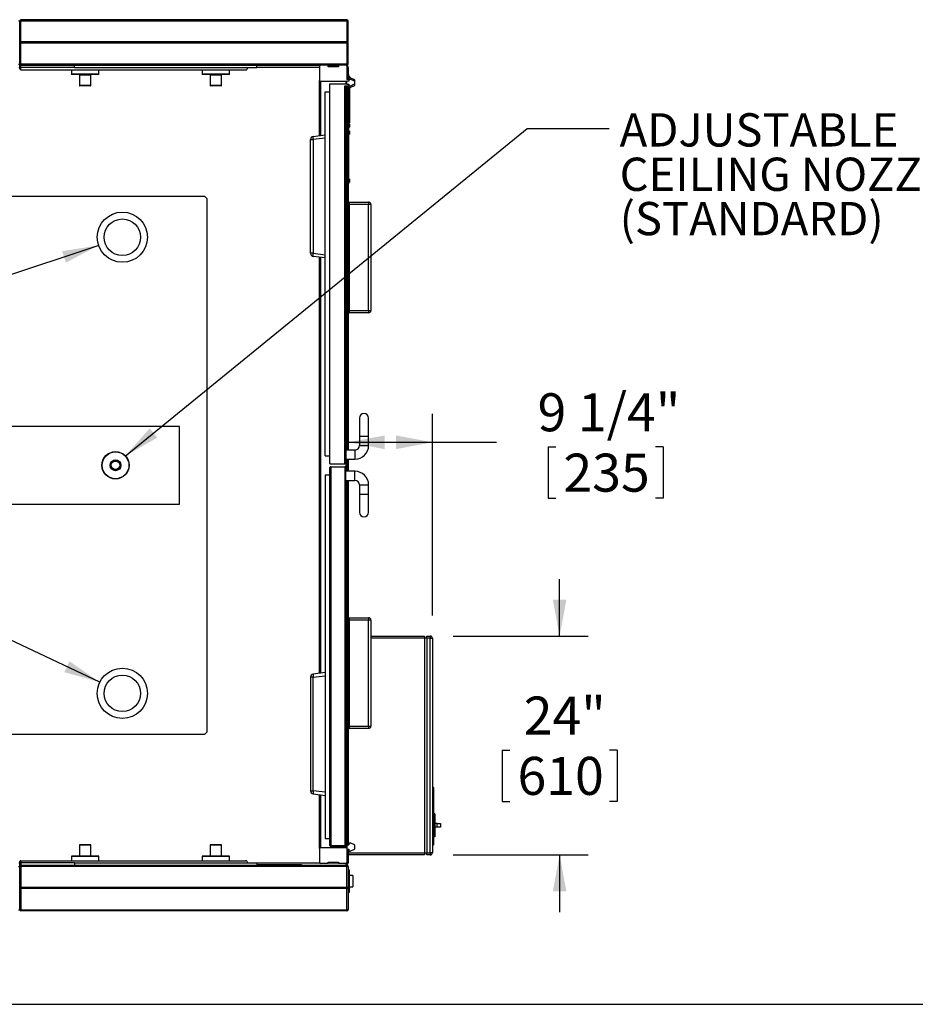
# Model space of a CAD drawing. Units: inches. Extents: x 0.3 to 10.6, y 0.4 to 8.2.
# Drawn here: x 2.3 to 4.2, y 0.4 to 2.5 of the extents above; entities that cross this region are included whole.
import ezdxf

# ---------------------------------------------------------------- set-up
doc = ezdxf.new("R2010")
doc.units = ezdxf.units.IN
doc.header["$MEASUREMENT"] = 0
for name, color, linetype in [('DIMENSION', 15, 'Continuous'), ('REF00BDR', 5, 'Continuous'), ('TEXT', 96, 'Continuous')]:
    doc.layers.add(name, color=color, linetype=linetype)
doc.styles.add('SLDTEXTSTYLE0', font='TXT', dxfattribs={"width": 0.75})
doc.styles.add('SLDTEXTSTYLE6', font='TXT', dxfattribs={"width": 0.7})
doc.dimstyles.new('SLDDIMSTYLE0', dxfattribs={"dimtxt": 0.083333, "dimasz": 0.08, "dimexe": 0, "dimexo": 0.0625, "dimgap": 0.020833, "dimtad": 0, "dimtih": 1, "dimtoh": 1, "dimdec": 6, "dimlfac": 50, "dimrnd": 1e-09, "dimzin": 12, "dimdsep": 46, "dimlunit": 5, "dimtxsty": 'SLDTEXTSTYLE0', "dimsah": 1, "dimcen": 0.09, "dimadec": 0, "dimazin": 3, "dimtfac": 1, "dimtdec": 3, "dimtofl": 0, "dimtmove": 0, "dimatfit": 3, "dimfxl": 1, "dimfrac": 2, "dimtolj": 1, "dimtzin": 12, "dimarcsym": 0})
doc.dimstyles.new('SLDDIMSTYLE1', dxfattribs={"dimtxt": 0.083333, "dimasz": 0.08, "dimexe": 0, "dimexo": 0.0625, "dimgap": 0.020833, "dimtad": 0, "dimtih": 1, "dimtoh": 1, "dimdec": 3, "dimlfac": 50, "dimrnd": 1e-09, "dimzin": 12, "dimdsep": 46, "dimlunit": 5, "dimtxsty": 'SLDTEXTSTYLE0', "dimsah": 1, "dimcen": 0.09, "dimadec": 0, "dimazin": 3, "dimtfac": 1, "dimtdec": 3, "dimtmove": 0, "dimatfit": 0, "dimfxl": 1, "dimfrac": 2, "dimtolj": 1, "dimtzin": 12, "dimarcsym": 0})
doc.dimstyles.new('SLDDIMSTYLE2', dxfattribs={"dimtxt": 0.18, "dimasz": 0.08, "dimexe": 0, "dimexo": 0.0625, "dimgap": 0, "dimtad": 0, "dimtih": 1, "dimtoh": 1, "dimdec": 0, "dimrnd": 1e-09, "dimzin": 0, "dimdsep": 46, "dimlunit": 5, "dimtxsty": 'Standard', "dimsah": 1, "dimcen": 0.09, "dimadec": 0, "dimazin": 0, "dimtfac": 0.08, "dimtdec": 0, "dimtofl": 0, "dimtmove": 0, "dimatfit": 3, "dimfxl": 1, "dimfrac": 2, "dimtolj": 1, "dimtzin": 0, "dimarcsym": 0})

# ---------------------------------------------------------------- blocks, each defined once
blk = doc.blocks.new('_D_7')
at = {"layer": 'DIMENSION', "color": 7}
for p, q in [((3.4411, 1.1584), (3.4411, 1.2834)), ((3.2073, 1.1584), (3.5036, 1.1584)), ((3.315, 0.9085), (3.315, 0.796)), ((3.315, 0.9085), (3.3318, 0.9085)), ((3.5672, 0.9085), (3.5503, 0.9085)), ((3.5672, 0.9085), (3.5672, 0.796)), ((3.315, 0.796), (3.3318, 0.796)), ((3.5672, 0.796), (3.5503, 0.796)), ((3.2073, 0.6784), (3.5036, 0.6784)), ((3.4411, 0.6784), (3.4411, 0.5534))]:
    blk.add_line(p, q, dxfattribs=at)
for points in [[(3.4411, 1.1584), (3.4561, 1.2384), (3.4261, 1.2384)], [(3.4411, 0.6784), (3.4261, 0.5984), (3.4561, 0.5984)]]:
    blk.add_solid(points, dxfattribs=at)
at = {"layer": 'DIMENSION', "color": 7, "char_height": 0.08333, "attachment_point": 1, "style": 'SLDTEXTSTYLE0'}
for s, insert in [('24"', (3.3623, 1.0258)), ('610', (3.3487, 0.8935))]:
    blk.add_mtext(s, dxfattribs=dict(at, insert=insert))
blk = doc.blocks.new('_D_8')
at = {"layer": 'DIMENSION', "color": 7}
for p, q in [((3.1623, 1.2034), (3.1623, 1.6457)), ((2.9773, 1.5832), (3.1623, 1.5832)), ((3.1623, 1.5832), (3.3025, 1.5832)), ((3.4157, 1.5733), (3.4157, 1.4608)), ((3.4157, 1.5733), (3.4326, 1.5733)), ((3.6679, 1.5733), (3.651, 1.5733)), ((3.6679, 1.5733), (3.6679, 1.4608)), ((3.4157, 1.4608), (3.4326, 1.4608)), ((3.6679, 1.4608), (3.651, 1.4608))]:
    blk.add_line(p, q, dxfattribs=at)
for points in [[(2.9773, 1.5832), (3.0573, 1.5682), (3.0573, 1.5982)], [(3.1623, 1.5832), (3.0823, 1.5982), (3.0823, 1.5682)]]:
    blk.add_solid(points, dxfattribs=at)
at = {"layer": 'DIMENSION', "color": 7, "char_height": 0.08333, "attachment_point": 1, "style": 'SLDTEXTSTYLE0'}
for s, insert in [('9 1/4"', (3.3926, 1.6906)), ('235', (3.4494, 1.5583))]:
    blk.add_mtext(s, dxfattribs=dict(at, insert=insert))
blk = doc.blocks.new('SW_NOTE_0_11')
at = {"layer": 'DIMENSION', "color": 0, "attachment_point": 1, "style": 'SLDTEXTSTYLE6'}
for s, insert, char_height in [('ADJUSTABLE', (0.023, 0.0336), 0.07292), ('CEILING NOZZLES', (0.023, -0.0637), 0.072917), ('(STANDARD)', (0.023, -0.1609), 0.07292)]:
    blk.add_mtext(s, dxfattribs=dict(at, insert=insert, char_height=char_height))

msp = doc.modelspace()

# ---------------------------------------------------------------- linework, layer by layer
at = {"color": 7, "linetype": 'Continuous', "lineweight": 25}
for p, q in [((2.25469354, 2.50715337), (2.25709354, 2.50715337)), ((2.25709354, 2.50715337), (2.25709354, 2.50725324)), ((2.25709354, 2.41215333), (2.25709354, 2.50715337)), ((2.25749355, 2.50715337), (2.25709354, 2.50715337)), ((2.25749355, 2.50725324), (2.25749355, 2.50715337)), ((2.25749355, 2.50715337), (2.25989355, 2.50715337)), ((2.25749355, 2.50715337), (2.25749355, 2.41215333)), ((2.25989355, 2.50715337), (2.25989355, 2.50965338)), ((2.97479349, 2.50965338), (2.25989355, 2.50965338)), ((2.25989355, 2.46090335), (2.25989355, 2.50715337)), ((2.25989355, 2.50715337), (2.97479349, 2.50715337)), ((2.97479349, 2.50715337), (2.97479349, 2.50965338)), ((2.97729351, 2.50715337), (2.97479349, 2.50715337)), ((2.97479349, 2.50715337), (2.97479349, 2.46090335)), ((2.97729351, 2.46090335), (2.97729351, 2.50715337)), ((2.97479349, 2.46090335), (2.25989355, 2.46090335)), ((2.9760435, 2.45965325), (2.25778702, 2.45965325)), ((2.97479349, 2.45840334), (2.25989355, 2.45840334)), ((2.25989355, 2.41215333), (2.25989355, 2.45840334)), ((2.97479349, 2.45840334), (2.97479349, 2.41215333)), ((2.97656126, 2.46017102), (2.9760435, 2.45965325)), ((2.9760435, 2.45965325), (2.97656126, 2.45913549)), ((2.97729351, 2.45840334), (2.97656126, 2.45913549)), ((2.97729351, 2.41215333), (2.97729351, 2.45840334)), ((2.25469354, 2.41215333), (2.25709354, 2.41215333)), ((2.25509355, 2.40465328), (2.25709354, 2.40465328)), ((2.25709354, 2.41465334), (2.25749355, 2.41465334)), ((2.25709354, 2.41205326), (2.25709354, 2.41215333)), ((2.25709354, 2.40465328), (2.25709354, 2.41205326)), ((2.25709354, 2.40965331), (2.25749355, 2.40965331)), ((2.25709354, 2.40165333), (2.25709354, 2.40465328)), ((2.25749355, 2.41215333), (2.25989355, 2.41215333)), ((2.25749355, 2.41215333), (2.25749355, 2.41205326)), ((2.25749355, 2.41205326), (2.25749355, 2.40465328)), ((2.25749355, 2.40465328), (2.25949354, 2.40465328)), ((2.25749355, 2.40465328), (2.25749355, 2.40165333)), ((2.25949354, 2.40465328), (2.25949354, 2.40968691)), ((2.25949354, 2.39965325), (2.25949354, 2.40465328)), ((2.25949354, 2.39965325), (2.75229358, 2.39965325)), ((2.97479349, 2.41215333), (2.25989355, 2.41215333)), ((2.25989355, 2.40965331), (2.25989355, 2.41215333)), ((2.25989355, 2.40965331), (2.91679357, 2.40965331)), ((2.3706135, 2.39965325), (2.3706135, 2.39045329)), ((2.37729353, 2.40465328), (2.37729353, 2.40965331)), ((2.37729353, 2.40465328), (2.77729355, 2.40465328)), ((2.4306135, 2.39045329), (2.4306135, 2.39965325)), ((2.65727354, 2.39965325), (2.65727354, 2.39045329)), ((2.71727355, 2.39045329), (2.71727355, 2.39965325)), ((2.77729355, 2.40465328), (2.77729355, 2.40965331)), ((2.91479358, 2.40765322), (2.91479358, 2.37665336)), ((2.93354351, 2.40965331), (2.91679357, 2.40965331)), ((2.93354351, 2.40665337), (2.93354351, 2.40965331)), ((2.93354351, 2.40965331), (2.95604356, 2.40965331)), ((2.95604356, 2.40665337), (2.93354351, 2.40665337)), ((2.94854351, 2.40965331), (2.94854351, 2.40665337)), ((2.95354354, 2.40665337), (2.95354354, 2.40965331)), ((2.9727935, 2.40965331), (2.95604356, 2.40965331)), ((2.95604356, 2.40965331), (2.95604356, 2.40665337)), ((2.9727935, 2.40965331), (2.97479349, 2.40965331)), ((2.97479349, 2.41215333), (2.97729351, 2.41215333)), ((2.97479349, 2.41215333), (2.97479349, 2.40965331)), ((2.97479349, 2.40765322), (2.97479349, 2.37840339)), ((2.97729351, 2.40465328), (2.97729351, 2.37840339)), ((2.42981358, 2.38965337), (2.37141351, 2.38965337)), ((2.38811351, 2.38885326), (2.38811351, 2.36545332)), ((2.41311358, 2.36545332), (2.41311358, 2.38885326)), ((2.71647353, 2.38965337), (2.65807356, 2.38965337)), ((2.67477356, 2.38885326), (2.67477356, 2.36545332)), ((2.69977353, 2.36545332), (2.69977353, 2.38885326)), ((2.91479358, 2.25541151), (2.91479358, 2.37665336)), ((2.91679357, 2.37465327), (2.97479349, 2.37465327)), ((2.97919353, 2.37840339), (2.97479349, 2.37840339)), ((2.97479349, 2.36875307), (2.97479349, 2.37500321)), ((2.97919353, 2.37500321), (2.97479349, 2.37500321)), ((2.97479349, 2.36840333), (2.97479349, 2.37465327)), ((2.97729351, 2.38965337), (2.9784535, 2.38965337)), ((2.9784535, 2.38215332), (2.97729351, 2.38215332)), ((2.9784535, 2.38965337), (2.9784535, 2.38215332)), ((2.97855356, 2.38537329), (2.9784535, 2.38537329)), ((2.9784535, 2.38215332), (2.9784535, 2.37840339)), ((2.9784535, 2.37893336), (2.97855356, 2.37893336)), ((2.97975053, 2.38547335), (2.97855356, 2.38547335)), ((2.97855356, 2.38547335), (2.97855356, 2.3788333)), ((2.97855356, 2.3788333), (2.97919353, 2.3788333)), ((2.97919353, 2.38215332), (2.97919353, 2.37840339)), ((2.9814433, 2.38215332), (2.97919353, 2.38215332)), ((2.97919353, 2.37875314), (2.97919353, 2.37500321)), ((2.9814433, 2.37875314), (2.97919353, 2.37875314)), ((2.98072495, 2.38253423), (2.98102241, 2.38256051)), ((2.98992049, 2.37875764), (2.98307028, 2.38180752)), ((2.98992049, 2.37535745), (2.98307028, 2.37840733)), ((2.99229351, 2.37170327), (2.99229351, 2.37510345)), ((2.41231356, 2.3646534), (2.38891353, 2.3646534)), ((2.69897351, 2.3646534), (2.67557357, 2.3646534)), ((2.93729353, 2.36875307), (2.97479349, 2.36875307)), ((2.93729353, 1.53625312), (2.93729353, 2.36875307)), ((2.97029357, 2.36500314), (2.97919353, 2.36500314)), ((2.97029357, 1.53625312), (2.97029357, 2.36500314)), ((2.97229357, 2.36500314), (2.97229357, 1.53825311)), ((2.97479349, 2.36840333), (2.97919353, 2.36840333)), ((2.97479349, 2.36500314), (2.97479349, 1.56625312)), ((2.97729351, 2.36500314), (2.97729351, 2.10965328)), ((2.9784535, 2.36500314), (2.9784535, 2.2771534)), ((2.97919353, 2.36840333), (2.97919353, 2.3646534)), ((2.97919353, 2.36500314), (2.97919353, 2.36125321)), ((2.97919353, 2.3646534), (2.9814433, 2.3646534)), ((2.97919353, 2.36125321), (2.9814433, 2.36125321)), ((2.98095351, 2.28402812), (2.98095351, 2.36125321)), ((2.98307028, 2.3649992), (2.98992049, 2.36804908)), ((2.98307028, 2.36159901), (2.98992049, 2.36464889)), ((2.99229351, 2.36830308), (2.99229351, 2.37170327)), ((2.92729356, 2.35125315), (2.93729353, 2.35125315)), ((2.92729356, 1.55375314), (2.92729356, 2.35125315)), ((2.97729351, 2.2771534), (2.9784535, 2.2771534)), ((2.9784535, 2.26965336), (2.97729351, 2.26965336)), ((2.97729351, 2.26950749), (2.9784535, 2.26950749)), ((2.9784535, 2.28245324), (2.97937873, 2.28245324)), ((2.97855356, 2.28037337), (2.9784535, 2.28037337)), ((2.9784535, 2.2771534), (2.9784535, 2.26965336)), ((2.9784535, 2.27393325), (2.97855356, 2.27393325)), ((2.9784535, 2.26950749), (2.9784535, 2.26200763)), ((2.97975053, 2.28047324), (2.97855356, 2.28047324)), ((2.97855356, 2.28047324), (2.97855356, 2.27383338)), ((2.97855356, 2.27383338), (2.97975053, 2.27383338)), ((2.98072495, 2.27753431), (2.98102241, 2.27756059)), ((2.89479354, 1.99772026), (2.89479354, 2.24676273)), ((2.89479354, 2.24676273), (2.90094043, 2.24676273)), ((2.90094043, 2.25371048), (2.92729356, 2.25694621)), ((2.90094043, 2.24676273), (2.90094043, 1.99772026)), ((2.9784535, 2.26200763), (2.97729351, 2.26200763)), ((2.97855356, 2.26522759), (2.9784535, 2.26522759)), ((2.9784535, 2.26200763), (2.9784535, 2.15700762)), ((2.9784535, 2.25878766), (2.97855356, 2.25878766)), ((2.97975053, 2.26532766), (2.97855356, 2.26532766)), ((2.97855356, 2.26532766), (2.97855356, 2.2586876)), ((2.97855356, 2.2586876), (2.97975053, 2.2586876)), ((2.98072495, 2.26238872), (2.98102241, 2.26241482)), ((2.98072495, 2.26238854), (2.98102241, 2.26241482)), ((2.97855356, 2.16022758), (2.9784535, 2.16022758)), ((2.97975053, 2.16032755), (2.97855356, 2.16032755)), ((2.97855356, 2.16032755), (2.97855356, 2.15368759)), ((2.97729351, 2.15700762), (2.9784535, 2.15700762)), ((2.9784535, 2.14950757), (2.97729351, 2.14950757)), ((2.9784535, 2.15700762), (2.9784535, 2.14950757)), ((2.9784535, 2.15378756), (2.97855356, 2.15378756)), ((2.97855356, 2.15368759), (2.97975053, 2.15368759)), ((2.98072495, 2.15738862), (2.98102241, 2.1574149)), ((2.98072495, 2.15738843), (2.98102241, 2.15741481)), ((2.98102241, 2.15741481), (2.98072495, 2.15738852)), ((2.98102241, 2.15660034), (2.98072495, 2.15662671)), ((1.85229355, 2.12277831), (2.66229357, 2.12277831)), ((2.6672935, 2.11777828), (2.66229357, 2.12277831)), ((2.6672935, 2.11777828), (2.6672935, 0.94777832)), ((2.97729351, 2.10965328), (2.9792935, 2.10965328)), ((2.97729351, 2.10965328), (2.97729351, 1.86715333)), ((2.9792935, 2.10965328), (2.9792935, 1.86715333)), ((2.9792935, 2.10965328), (3.02229351, 2.10965328)), ((3.02229351, 2.10465334), (2.9792935, 2.10465334)), ((3.02229351, 2.10965328), (3.02229351, 2.10465334)), ((3.02229351, 1.87215327), (3.02229351, 2.10465334)), ((3.02729354, 2.10465334), (3.02229351, 2.10465334)), ((3.02729354, 2.10465334), (3.02729354, 1.87215327)), ((2.90094043, 1.99772026), (2.89479354, 1.99772026)), ((2.92729356, 1.98753669), (2.90094043, 1.99077242)), ((2.91479358, 1.07683497), (2.91479358, 1.98907148)), ((2.97729351, 1.86715333), (2.9792935, 1.86715333)), ((2.97729351, 1.86715333), (2.97729351, 1.56625312)), ((2.9792935, 1.87215327), (3.02229351, 1.87215327)), ((3.02229351, 1.86715333), (2.9792935, 1.86715333)), ((3.02229351, 1.87215327), (3.02229351, 1.86715333)), ((3.02229351, 1.87215327), (3.02729354, 1.87215327)), ((3.00229357, 1.6362531), (3.00229357, 1.59625313)), ((3.02229351, 1.59625313), (3.02229351, 1.6362531)), ((2.6072935, 1.61777829), (1.90729354, 1.61777829)), ((2.6072935, 1.44777833), (2.6072935, 1.61777829)), ((3.00229357, 1.59625313), (3.00229357, 1.57625319)), ((3.02229351, 1.57625319), (3.02229351, 1.59625313)), ((2.99229351, 1.56625312), (2.97229357, 1.56625312)), ((2.92729356, 1.55375314), (2.93729353, 1.55375314)), ((2.93729353, 1.53625312), (2.97029357, 1.53625312)), ((2.97229357, 1.54625318), (2.99229351, 1.54625318)), ((2.97479349, 1.54625318), (2.97479349, 1.51965327)), ((2.97729351, 1.54625318), (2.97729351, 1.51965327)), ((2.92729356, 1.51215332), (2.92729356, 0.71465331)), ((2.92729356, 1.51215332), (2.93729353, 1.51215332)), ((2.93729353, 0.69915331), (2.93729353, 1.52765334)), ((2.93929353, 1.52965334), (2.93929353, 0.69915331)), ((2.93929353, 1.52965334), (2.97029357, 1.52965334)), ((2.97029357, 1.52965334), (2.97029357, 0.70090331)), ((2.97229357, 0.70090331), (2.97229357, 1.52765334)), ((2.99229351, 1.51965327), (2.97229357, 1.51965327)), ((2.97229357, 1.49965333), (2.99229351, 1.49965333)), ((2.97479349, 1.49965333), (2.97479349, 0.70090331)), ((2.97729351, 1.49965333), (2.97729351, 1.19840329)), ((3.00229357, 1.48965327), (3.00229357, 1.46965333)), ((3.02229351, 1.46965333), (3.02229351, 1.48965327)), ((3.00229357, 1.46965333), (3.00229357, 1.42965331)), ((3.02229351, 1.42965331), (3.02229351, 1.46965333)), ((1.90729354, 1.44777833), (2.6072935, 1.44777833)), ((2.97729351, 1.19840329), (2.9792935, 1.19840329)), ((2.97729351, 1.19840329), (2.97729351, 0.95590332)), ((2.9792935, 1.19840329), (2.9792935, 0.95590332)), ((2.9792935, 1.19840329), (3.02229351, 1.19840329)), ((3.02229351, 1.19340331), (2.9792935, 1.19340331)), ((3.02229351, 1.19840329), (3.02229351, 1.19340331)), ((3.02229351, 0.96090331), (3.02229351, 1.19340331)), ((3.02729354, 1.19340331), (3.02229351, 1.19340331)), ((3.02729354, 1.19340331), (3.02729354, 0.96090331)), ((3.02729354, 1.15840332), (3.14479345, 1.15840332)), ((3.14479345, 1.15840332), (3.14479345, 1.15340329)), ((3.14479345, 1.15340329), (3.14479345, 0.68340331)), ((3.14979348, 1.15340329), (3.14479345, 1.15340329)), ((3.14979348, 1.15840332), (3.15729353, 1.15840332)), ((3.14979348, 1.15340329), (3.14979348, 1.15840332)), ((3.14979348, 1.15340329), (3.14979348, 0.68340331)), ((3.15729353, 1.15340329), (3.14979348, 1.15340329)), ((3.15729353, 1.15840332), (3.15729353, 1.15340329)), ((3.15729353, 0.68340331), (3.15729353, 1.15340329)), ((3.15729353, 1.15340329), (3.16229356, 1.15340329)), ((3.16229356, 1.15340329), (3.16229356, 0.68340331)), ((2.89479354, 1.0681862), (2.89479354, 0.81914374)), ((2.90094043, 1.0681862), (2.89479354, 1.0681862)), ((2.92729356, 1.07836977), (2.90094043, 1.07513404)), ((2.90094043, 0.81914374), (2.90094043, 1.0681862)), ((2.97729351, 0.95590332), (2.9792935, 0.95590332)), ((2.97729351, 0.95590332), (2.97729351, 0.70090331)), ((2.9792935, 0.96090331), (3.02229351, 0.96090331)), ((3.02229351, 0.95590332), (2.9792935, 0.95590332)), ((3.02229351, 0.96090331), (3.02229351, 0.95590332)), ((3.02229351, 0.96090331), (3.02729354, 0.96090331)), ((2.66229357, 0.94277831), (1.85229355, 0.94277831)), ((2.66229357, 0.94277831), (2.6672935, 0.94777832)), ((3.16229356, 0.82840331), (3.16429346, 0.82640331)), ((3.16429346, 0.82640331), (3.16429346, 0.70040331)), ((2.89479354, 0.81914374), (2.90094043, 0.81914374)), ((2.90094043, 0.81219591), (2.92729356, 0.80896017)), ((2.91479358, 0.69265331), (2.91479358, 0.81049497)), ((3.16729359, 0.76840331), (3.16429346, 0.76840331)), ((3.16729359, 0.76840331), (3.16729359, 0.71840331)), ((3.17229362, 0.74715331), (3.16729359, 0.74715331)), ((3.17229362, 0.73965331), (3.16729359, 0.73965331)), ((3.17229362, 0.73965331), (3.17229362, 0.74715331)), ((3.17229362, 0.74715331), (3.17979348, 0.74715331)), ((3.17979348, 0.73965331), (3.17229362, 0.73965331)), ((3.17979348, 0.74715331), (3.17979348, 0.73965331)), ((2.92729356, 0.71465331), (2.93729353, 0.71465331)), ((3.16729359, 0.71840331), (3.16429346, 0.71840331)), ((2.38811351, 0.70010331), (2.38811351, 0.67670331)), ((2.41231356, 0.70090331), (2.38891353, 0.70090331)), ((2.41311358, 0.67670331), (2.41311358, 0.70010331)), ((2.67477356, 0.70010331), (2.67477356, 0.67670331)), ((2.69897351, 0.70090331), (2.67557357, 0.70090331)), ((2.69977353, 0.67670331), (2.69977353, 0.70010331)), ((2.91479358, 0.69265331), (2.91479358, 0.66165331)), ((2.91679357, 0.69465331), (2.97479349, 0.69465331)), ((2.93729353, 0.69915331), (2.93929353, 0.69915331)), ((2.93929353, 0.69715331), (2.93929353, 0.69915331)), ((2.93929353, 0.69915331), (2.97479349, 0.69915331)), ((2.97479349, 0.69715331), (2.93929353, 0.69715331)), ((2.97029357, 0.70090331), (2.97919353, 0.70090331)), ((2.97919353, 0.70090331), (2.97479349, 0.70090331)), ((2.97479349, 0.69465331), (2.97479349, 0.70090331)), ((2.97479349, 0.69915331), (2.97479349, 0.69090331)), ((2.97479349, 0.69090331), (2.97919353, 0.69090331)), ((2.97479349, 0.69090331), (2.97479349, 0.66165331)), ((2.97729351, 0.69090331), (2.97729351, 0.66090331)), ((2.97919353, 0.70465331), (2.97919353, 0.70090331)), ((2.9814433, 0.70465331), (2.97919353, 0.70465331)), ((2.97919353, 0.69090331), (2.97919353, 0.68715331)), ((2.98992049, 0.70125758), (2.98307028, 0.70430749)), ((2.99229351, 0.69420323), (2.99229351, 0.6976034)), ((3.16429346, 0.70040331), (3.16229356, 0.69840331)), ((2.3706135, 0.67510331), (2.3706135, 0.66590331)), ((2.42981358, 0.67590331), (2.37141351, 0.67590331)), ((2.4306135, 0.66590331), (2.4306135, 0.67510331)), ((2.65727354, 0.67510331), (2.65727354, 0.66590331)), ((2.71647353, 0.67590331), (2.65807356, 0.67590331)), ((2.71727355, 0.66590331), (2.71727355, 0.67510331)), ((2.97729351, 0.68340331), (3.14479345, 0.68340331)), ((3.14479345, 0.67840331), (2.97729351, 0.67840331)), ((2.97919353, 0.68715331), (2.9814433, 0.68715331)), ((2.98307028, 0.68749913), (2.98992049, 0.69054905)), ((3.14479345, 0.68340331), (3.14479345, 0.67840331)), ((3.14479345, 0.68340331), (3.14979348, 0.68340331)), ((3.14979348, 0.68340331), (3.15729353, 0.68340331)), ((3.14979348, 0.67840331), (3.14979348, 0.68340331)), ((3.15729353, 0.67840331), (3.14979348, 0.67840331)), ((3.15729353, 0.68340331), (3.15729353, 0.67840331)), ((3.16229356, 0.68340331), (3.15729353, 0.68340331)), ((2.25469354, 0.65340331), (2.25709354, 0.65340331)), ((2.25509355, 0.66090331), (2.25709354, 0.66090331)), ((2.25709354, 0.66390331), (2.25709354, 0.66090331)), ((2.25709354, 0.66090331), (2.25709354, 0.65350331)), ((2.25749355, 0.65590331), (2.25709354, 0.65590331)), ((2.25709354, 0.65350331), (2.25709354, 0.65340331)), ((2.25709354, 0.65340331), (2.25709354, 0.55840331)), ((2.25709354, 0.65090331), (2.25749355, 0.65090331)), ((2.25749355, 0.66090331), (2.25749355, 0.66390331)), ((2.25749355, 0.66090331), (2.25949354, 0.66090331)), ((2.25749355, 0.65350331), (2.25749355, 0.66090331)), ((2.25749355, 0.65340331), (2.25749355, 0.65350331)), ((2.25749355, 0.55840331), (2.25749355, 0.65340331)), ((2.25749355, 0.65340331), (2.25989355, 0.65340331)), ((2.25949354, 0.66590331), (2.25949354, 0.66090331)), ((2.25949354, 0.66590331), (2.75229358, 0.66590331)), ((2.25949354, 0.66090331), (2.25949354, 0.65586974)), ((2.25989355, 0.65590331), (2.25989355, 0.65340331)), ((2.25989355, 0.65590331), (2.97479349, 0.65590331)), ((2.25989355, 0.65340331), (2.25989355, 0.60715331)), ((2.97479349, 0.65340331), (2.25989355, 0.65340331)), ((2.37729353, 0.66090331), (2.77729355, 0.66090331)), ((2.37729353, 0.66090331), (2.37729353, 0.65590331)), ((2.77729355, 0.66090331), (2.77729355, 0.65590331)), ((2.77729355, 0.65790331), (2.87229349, 0.65790331)), ((2.87229349, 0.65790331), (2.87229349, 0.65590331)), ((2.87229349, 0.65790331), (2.87479351, 0.65790331)), ((2.87479351, 0.65790331), (2.87479351, 0.65590331)), ((2.93354351, 0.65965331), (2.91679357, 0.65965331)), ((2.93354351, 0.66265331), (2.95604356, 0.66265331)), ((2.93354351, 0.65965331), (2.93354351, 0.66265331)), ((2.95604356, 0.66265331), (2.95604356, 0.65965331)), ((2.9727935, 0.65965331), (2.95604356, 0.65965331)), ((2.97479349, 0.65340331), (2.97479349, 0.65590331)), ((2.97479349, 0.65340331), (2.97729351, 0.65340331)), ((2.97479349, 0.60715331), (2.97479349, 0.65340331)), ((2.97729351, 0.65340331), (2.97729351, 0.60715331)), ((2.97729351, 0.64590331), (2.97979352, 0.64590331)), ((2.97979352, 0.64590331), (2.97979352, 0.59590331)), ((2.98729357, 0.63340331), (2.97979352, 0.63340331)), ((2.98729357, 0.63340331), (2.98729357, 0.60840331)), ((2.9760435, 0.60590331), (2.25778702, 0.60590331)), ((2.97479349, 0.60715331), (2.25989355, 0.60715331)), ((2.25989355, 0.60465331), (2.25989355, 0.55840331)), ((2.97479349, 0.60465331), (2.25989355, 0.60465331)), ((2.97479349, 0.55840331), (2.97479349, 0.60465331)), ((2.9760435, 0.60590331), (2.97656126, 0.60642108)), ((2.97656126, 0.60538555), (2.9760435, 0.60590331)), ((2.97729351, 0.60465331), (2.97729351, 0.55840331)), ((2.97979352, 0.60840331), (2.98729357, 0.60840331)), ((2.97729351, 0.59590331), (2.97979352, 0.59590331)), ((2.25469354, 0.55840331), (2.25709354, 0.55840331)), ((2.25709354, 0.55840331), (2.25709354, 0.55830331)), ((2.25749355, 0.55840331), (2.25709354, 0.55840331)), ((2.25749355, 0.55830331), (2.25749355, 0.55840331)), ((2.25749355, 0.55840331), (2.25989355, 0.55840331)), ((2.25989355, 0.55840331), (2.97479349, 0.55840331)), ((2.25989355, 0.55840331), (2.25989355, 0.55590331)), ((2.97479349, 0.55590331), (2.25989355, 0.55590331)), ((2.97729351, 0.55840331), (2.97479349, 0.55840331)), ((2.97479349, 0.55840331), (2.97479349, 0.55590331))]:
    msp.add_line(p, q, dxfattribs=at)
at = {"color": 8, "linetype": 'Continuous', "lineweight": 25}
for p, q in [((2.25749355, 2.40465328), (2.25709354, 2.40465328)), ((2.37729353, 2.40465328), (2.25949354, 2.40465328)), ((2.91479358, 2.40465328), (2.77729355, 2.40465328)), ((2.97729351, 2.40465328), (2.97479349, 2.40465328)), ((2.4306135, 2.39045329), (2.3706135, 2.39045329)), ((2.38811351, 2.38885326), (2.41311358, 2.38885326)), ((2.71727355, 2.39045329), (2.65727354, 2.39045329)), ((2.67477356, 2.38885326), (2.69977353, 2.38885326)), ((2.91679357, 2.37465327), (2.91679357, 2.25565706)), ((2.9727935, 2.36875307), (2.9727935, 2.37465327)), ((2.97975053, 2.38547335), (2.97975053, 2.38215332)), ((2.97999092, 2.38535282), (2.97999092, 2.38215332)), ((2.41311358, 2.36545332), (2.38811351, 2.36545332)), ((2.69977353, 2.36545332), (2.67477356, 2.36545332)), ((2.9727935, 1.56625312), (2.9727935, 2.36500314)), ((2.97937873, 2.28245324), (2.97937873, 2.36125321)), ((2.9795001, 2.28037337), (2.9795001, 2.27393325)), ((2.97975053, 2.28047324), (2.97975053, 2.27383338)), ((2.97999092, 2.28035272), (2.97999092, 2.2739539)), ((2.92729356, 2.24999847), (2.90094043, 2.24676273)), ((2.9795001, 2.26522759), (2.9795001, 2.25878766)), ((2.97975053, 2.26532766), (2.97975053, 2.2586876)), ((2.97999092, 2.26520713), (2.97999092, 2.25880813)), ((2.9795001, 2.16022758), (2.9795001, 2.15378756)), ((2.97975053, 2.16032755), (2.97975053, 2.15368759)), ((2.97999092, 2.16020703), (2.97999092, 2.15380812)), ((2.90094043, 1.99772026), (2.92729356, 1.99448452)), ((2.91679357, 1.98882593), (2.91679357, 1.07708053)), ((3.00229357, 1.59625313), (3.02229351, 1.59625313)), ((3.00229357, 1.57625319), (3.02229351, 1.57625319)), ((2.99229351, 1.56625312), (2.99229351, 1.54625318)), ((2.9727935, 1.51965327), (2.9727935, 1.54625318)), ((2.99229351, 1.49965333), (2.99229351, 1.51965327)), ((2.9727935, 0.70090331), (2.9727935, 1.49965333)), ((3.00229357, 1.48965327), (3.02229351, 1.48965327)), ((3.00229357, 1.46965333), (3.02229351, 1.46965333)), ((3.14479345, 1.15340329), (3.02729354, 1.15340329)), ((2.90094043, 1.0681862), (2.92729356, 1.07142193)), ((2.92729356, 0.81590799), (2.90094043, 0.81914374)), ((2.91679357, 0.8102494), (2.91679357, 0.69465331)), ((2.41311358, 0.70010331), (2.38811351, 0.70010331)), ((2.69977353, 0.70010331), (2.67477356, 0.70010331)), ((2.9727935, 0.69465331), (2.9727935, 0.69715331)), ((2.4306135, 0.67510331), (2.3706135, 0.67510331)), ((2.38811351, 0.67670331), (2.41311358, 0.67670331)), ((2.71727355, 0.67510331), (2.65727354, 0.67510331)), ((2.67477356, 0.67670331), (2.69977353, 0.67670331)), ((2.25709354, 0.66090331), (2.25749355, 0.66090331)), ((2.37729353, 0.66090331), (2.25949354, 0.66090331)), ((2.77729355, 0.66090331), (2.91493944, 0.66090331)), ((2.93354351, 0.66090331), (2.95604356, 0.66090331)), ((2.97229357, 0.65965331), (2.97229357, 0.65590331)), ((2.97464762, 0.66090331), (2.97729351, 0.66090331))]:
    msp.add_line(p, q, dxfattribs=at)
at = {"color": 7, "linetype": 'Continuous', "lineweight": 25, "flags": 128}
for points in [[(2.97656126, 2.46017102), (2.97687224, 2.4604819), (2.97710324, 2.46071299), (2.97724554, 2.4608553), (2.97729351, 2.46090335)], [(2.98072495, 2.3839593), (2.98072983, 2.38396324), (2.9807334, 2.38396587), (2.98073546, 2.38396756), (2.98073621, 2.38396812), (2.98073546, 2.38396756), (2.9807334, 2.38396587), (2.98072983, 2.38396305), (2.98072495, 2.38395911)], [(2.98072495, 2.38253423), (2.98078249, 2.3825393), (2.98083421, 2.3825438), (2.9808803, 2.38254793), (2.98092047, 2.3825515), (2.98095483, 2.3825545), (2.98098327, 2.38255713), (2.98100589, 2.38255901), (2.98102241, 2.38256051)], [(2.98072495, 2.27895919), (2.98072983, 2.27896313), (2.9807334, 2.27896595), (2.98073546, 2.27896764), (2.98073621, 2.2789682), (2.98073546, 2.27896764), (2.9807334, 2.27896595), (2.98072983, 2.27896313), (2.98072495, 2.27895919)], [(2.98102241, 2.27756059), (2.98100589, 2.27755909), (2.98098327, 2.27755721), (2.98095483, 2.27755459), (2.98092047, 2.27755158), (2.9808803, 2.27754802), (2.98083421, 2.27754407), (2.98078249, 2.27753938), (2.98072495, 2.27753431)], [(2.98073621, 2.27533842), (2.98073621, 2.27533842), (2.98073546, 2.27533898), (2.9807334, 2.27534067), (2.98072983, 2.27534349), (2.98072495, 2.27534743)], [(2.90094043, 2.24676273), (2.90079409, 2.24810576), (2.90068539, 2.24939791), (2.90061856, 2.25059095), (2.90059594, 2.25163943), (2.90061856, 2.25250411), (2.90068539, 2.25315235), (2.90079409, 2.25355954), (2.90094043, 2.25371048)], [(2.98072495, 2.26381342), (2.98072983, 2.26381736), (2.9807334, 2.26382017), (2.98073546, 2.26382186), (2.98073621, 2.26382243), (2.98073546, 2.26382186), (2.9807334, 2.26382017), (2.98072983, 2.26381736), (2.98072495, 2.26381342)], [(2.98072495, 2.26162672), (2.98078249, 2.26162165), (2.98083421, 2.26161696), (2.9808803, 2.26161302), (2.98092047, 2.26160945), (2.98095483, 2.26160645), (2.98098327, 2.26160382), (2.98100589, 2.26160175), (2.98102241, 2.26160044)], [(2.98073621, 2.26019264), (2.98073621, 2.26019264), (2.98073546, 2.26019321), (2.9807334, 2.2601949), (2.98072983, 2.26019771), (2.98072495, 2.26020166)], [(2.98072495, 2.1588135), (2.98072983, 2.15881744), (2.9807334, 2.15882026), (2.98073546, 2.15882195), (2.98073621, 2.15882242), (2.98073546, 2.15882185), (2.9807334, 2.15882016), (2.98072983, 2.15881735), (2.98072495, 2.1588134)], [(2.98073621, 2.15519273), (2.98073621, 2.15519273), (2.98073546, 2.15519329), (2.9807334, 2.15519498), (2.98072983, 2.1551978), (2.98072495, 2.15520174)], [(2.90094043, 1.99077242), (2.90079409, 1.99092336), (2.90068539, 1.99133064), (2.90061856, 1.99197878), (2.90059594, 1.99284347), (2.90061856, 1.99389205), (2.90068539, 1.99508498), (2.90079409, 1.99637732), (2.90094043, 1.99772026)], [(2.90094043, 1.07513404), (2.90079409, 1.0749831), (2.90068539, 1.07457586), (2.90061856, 1.07392768), (2.90059594, 1.07306299), (2.90061856, 1.07201441), (2.90068539, 1.07082148), (2.90079409, 1.06952913), (2.90094043, 1.0681862)], [(2.90094043, 0.81914374), (2.90079409, 0.81780079), (2.90068539, 0.81650848), (2.90061856, 0.81531555), (2.90059594, 0.81426696), (2.90061856, 0.81340229), (2.90068539, 0.8127541), (2.90079409, 0.81234686), (2.90094043, 0.81219591)], [(2.97729351, 0.60715331), (2.97724554, 0.60710527), (2.97710324, 0.60696301), (2.97687224, 0.60673199), (2.97656126, 0.60642108)], [(2.97656126, 0.60538555), (2.97687224, 0.60507464), (2.97710324, 0.60484361), (2.97724554, 0.60470135), (2.97729351, 0.60465331)]]:
    msp.add_lwpolyline(points, dxfattribs=at)
at = {"color": 7, "linetype": 'Continuous', "lineweight": 25}
for centre, radius in [((2.48229354, 2.03277831), 0.055), ((2.48229354, 2.03277831), 0.04), ((2.46729354, 1.53277831), 0.03), ((2.46729354, 1.53277831), 0.0294), ((2.46729354, 1.53277831), 0.01185), ((2.46729354, 1.53277831), 0.01125), ((2.46729354, 1.53277831), 0.01065), ((2.46729354, 1.53277831), 0.00985), ((2.46729354, 1.53277831), 0.00925), ((2.48229354, 1.03277831), 0.055), ((2.48229354, 1.03277831), 0.04)]:
    msp.add_circle(centre, radius, dxfattribs=at)
for centre, radius, start, end in [((2.25989354, 2.50725331), 0.0024, 90, 180), ((2.97479354, 2.50715331), 0.0025, 0, 90), ((2.25989354, 2.45850331), 0.0024, 90, 151.36901016), ((2.97479354, 2.45840331), 0.0025, 45, 90), ((2.25989354, 2.46080331), 0.0024, 208.63098984, 270), ((2.97479354, 2.46090331), 0.0025, 270, 315), ((2.25989354, 2.41205331), 0.0024, 180, 270), ((2.25949354, 2.40165331), 0.002, 180, 270), ((2.75229354, 2.40465331), 0.005, 270, 0), ((2.91679354, 2.40765331), 0.002, 90, 180), ((2.97279354, 2.40765331), 0.002, 0, 90), ((2.97229354, 2.40465331), 0.005, 0, 73.27428293), ((2.97479354, 2.41215331), 0.0025, 270, 0), ((2.37141354, 2.39045331), 0.0008, 180, 270), ((2.38731354, 2.38885331), 0.0008, 0, 90), ((2.41391354, 2.38885331), 0.0008, 90, 180), ((2.42981354, 2.39045331), 0.0008, 270, 0), ((2.65807354, 2.39045331), 0.0008, 180, 270), ((2.67397354, 2.38885331), 0.0008, 0, 90), ((2.70057354, 2.38885331), 0.0008, 90, 180), ((2.71647354, 2.39045331), 0.0008, 270, 0), ((2.91679354, 2.37665331), 0.002, 180, 270), ((2.97975052, 2.38517331), 0.0003, 36.74514727, 90), ((2.97570554, 2.38215331), 0.005348, 19.83768037, 36.74514727), ((2.97566932, 2.38215316), 0.00536857, 4.35156991, 19.65933421), ((2.95717565, 2.65268791), 0.27117795, 274.98188345, 275.0449736), ((2.97424066, 2.38215205), 0.00649555, 0.01123103, 3.37472584), ((2.98144331, 2.37815331), 0.004, 66, 90), ((2.98144331, 2.37475315), 0.004, 66, 90), ((2.98829354, 2.37510339), 0.004, 0, 66), ((2.98829354, 2.37170323), 0.004, 0, 66), ((2.38891354, 2.36545331), 0.0008, 180, 270), ((2.41231354, 2.36545331), 0.0008, 270, 0), ((2.67557354, 2.36545331), 0.0008, 180, 270), ((2.69897354, 2.36545331), 0.0008, 270, 0), ((2.98144331, 2.36865331), 0.004, 270, 294), ((2.98144331, 2.36525315), 0.004, 270, 294), ((2.98829354, 2.37170323), 0.004, 294, 0), ((2.98829354, 2.36830306), 0.004, 294, 0), ((2.97937873, 2.28402812), 0.0015748, 270, 0), ((2.97975052, 2.28017331), 0.0003, 36.74514727, 90), ((2.97975052, 2.27413331), 0.0003, 270, 323.25485273), ((2.97570554, 2.27715331), 0.005348, 19.83768037, 36.74514727), ((2.97570554, 2.27715331), 0.005348, 323.25485273, 340.16231963), ((2.97567087, 2.27715333), 0.00536701, 4.35188871, 19.66214483), ((2.98454958, 2.23623906), 0.0414718, 94.87889677, 95.29148049), ((2.97429197, 2.2771534), 0.00644425, 356.61138519, 3.38861481), ((2.97420503, 2.27715576), 0.00653118, 356.63420681, 359.95464551), ((2.98454958, 2.31806756), 0.0414718, 264.70851951, 265.12110323), ((2.97567087, 2.27715329), 0.00536701, 340.33785517, 355.64811129), ((2.90179354, 2.24676272), 0.007, 97, 180), ((2.97975052, 2.26502758), 0.0003, 36.74514727, 90), ((2.97975052, 2.25898758), 0.0003, 270, 323.25485273), ((2.97570554, 2.26200758), 0.005348, 19.83768037, 36.74514727), ((2.97570554, 2.26200758), 0.005348, 323.25485273, 340.16231963), ((2.9756736, 2.26200814), 0.00536424, 4.34791572, 19.66611782), ((2.99184341, 2.13912822), 0.12376058, 95.01606098, 95.15431628), ((2.97428809, 2.26200772), 0.00644812, 356.61259057, 3.38740943), ((2.97566932, 2.26200779), 0.00536857, 340.34066579, 355.64843009), ((2.97567087, 2.26200751), 0.00536701, 340.33785517, 355.64811129), ((2.97975052, 2.16002758), 0.0003, 36.74514727, 90), ((2.97570554, 2.15700758), 0.005348, 19.83768037, 36.74514727), ((2.97567034, 2.15700753), 0.00536756, 4.35266775, 19.66136579), ((2.97975052, 2.15398758), 0.0003, 270, 323.25485273), ((2.97570554, 2.15700758), 0.005348, 323.25485273, 340.16231963), ((2.9604743, 2.38910654), 0.23260103, 274.99459219, 275.06814789), ((2.97428809, 2.15700771), 0.00644812, 356.61259064, 3.38740936), ((2.97567099, 2.15700757), 0.00536689, 340.33768594, 355.64828052), ((2.97567009, 2.15700764), 0.00536779, 340.3392597, 355.64827157), ((3.02229354, 2.10465331), 0.005, 0, 90), ((2.90179354, 1.99772025), 0.007, 180, 263), ((3.02229354, 1.87215331), 0.005, 270, 0), ((3.01229354, 1.63625315), 0.01, 0, 180), ((2.99229354, 1.57625315), 0.01, 270, 0), ((2.99229354, 1.57625315), 0.03, 270, 0), ((2.97029354, 1.53825315), 0.002, 270, 0), ((2.93929354, 1.52765331), 0.002, 90, 180), ((2.97029354, 1.52765331), 0.002, 0, 90), ((2.99229354, 1.48965331), 0.03, 0, 90), ((2.99229354, 1.48965331), 0.01, 0, 90), ((3.01229354, 1.42965331), 0.01, 180, 0), ((3.02229354, 1.19340331), 0.005, 0, 90), ((3.15729354, 1.15340331), 0.005, 0, 90), ((2.90179354, 1.0681862), 0.007, 97, 180), ((3.02229354, 0.96090331), 0.005, 270, 0), ((2.90179354, 0.81914374), 0.007, 180, 263), ((2.38891354, 0.70010331), 0.0008, 90, 180), ((2.41231354, 0.70010331), 0.0008, 0, 90), ((2.67557354, 0.70010331), 0.0008, 90, 180), ((2.69897354, 0.70010331), 0.0008, 0, 90), ((2.91679354, 0.69265331), 0.002, 90, 180), ((2.93929354, 0.69915331), 0.002, 180, 270), ((2.98144331, 0.70065331), 0.004, 66, 90), ((2.98829354, 0.69760339), 0.004, 0, 66), ((2.98829354, 0.69420323), 0.004, 294, 0), ((2.37141354, 0.67510331), 0.0008, 90, 180), ((2.38731354, 0.67670331), 0.0008, 270, 0), ((2.41391354, 0.67670331), 0.0008, 180, 270), ((2.42981354, 0.67510331), 0.0008, 0, 90), ((2.65807354, 0.67510331), 0.0008, 90, 180), ((2.67397354, 0.67670331), 0.0008, 270, 0), ((2.70057354, 0.67670331), 0.0008, 180, 270), ((2.71647354, 0.67510331), 0.0008, 0, 90), ((2.98144331, 0.69115331), 0.004, 270, 294), ((3.15729354, 0.68340331), 0.005, 270, 360), ((2.25949354, 0.66390331), 0.002, 90, 180), ((2.25989354, 0.65350331), 0.0024, 90, 180), ((2.75229354, 0.66090331), 0.005, 0, 90), ((2.91679354, 0.66165331), 0.002, 180, 270), ((2.97229354, 0.66090331), 0.005, 270, 0), ((2.97279354, 0.66165331), 0.002, 270, 0), ((2.97479354, 0.65340331), 0.0025, 0, 90), ((2.25989354, 0.60475331), 0.0024, 90, 151.36901016), ((2.25989354, 0.60705331), 0.0024, 208.63098984, 270), ((2.97479354, 0.60465331), 0.0025, 45, 90), ((2.97479354, 0.60715331), 0.0025, 270, 315), ((2.25989354, 0.55830331), 0.0024, 180, 270), ((2.97479354, 0.55840331), 0.0025, 270, 0)]:
    msp.add_arc(centre, radius, start, end, dxfattribs=at)
at = {"layer": 'REF00BDR'}
msp.add_line((0.30748735, 0.3510696), (10.57027082, 0.3510696), dxfattribs=at)

# ---------------------------------------------------------------- block references
at = {"layer": 'DIMENSION', "color": 7}
msp.add_blockref('SW_NOTE_0_11', (3.5496784, 2.27096186), dxfattribs=at)

# ---------------------------------------------------------------- dimensions: what is measured, and where the dimension line sits
dim = msp.add_linear_dim(base=(2.97729354, 1.58321847), p1=(3.16229354, 1.15340331), p2=(2.97729354, 2.40465331), dimstyle='SLDDIMSTYLE0', dxfattribs=at)
dim.commit()
dim.dimension.update_dxf_attribs({"geometry": '_D_8', "text_midpoint": (3.54180802, 1.58321847), "dimtype": 160})
dim = msp.add_linear_dim(base=(3.4410849, 1.15840331), p1=(3.15729354, 0.67840331), p2=(3.15729354, 1.15840331), angle=90, dimstyle='SLDDIMSTYLE1', dxfattribs=at)
dim.commit()
dim.dimension.update_dxf_attribs({"geometry": '_D_7', "text_midpoint": (3.4410849, 0.91840331), "dimtype": 160})

# ---------------------------------------------------------------- leaders
msp.add_leader([(2.4885495, 1.55308949), (3.36970384, 2.27096186), (3.5496784, 2.27096186)], dimstyle='SLDDIMSTYLE2', dxfattribs=at)
at = {"layer": 'TEXT', "color": 7}
for points in [[(2.43028345, 2.01489115), (1.24237871, 1.620491), (1.19043625, 1.620491)], [(2.43298722, 1.05714811), (1.23501165, 1.620491), (1.19043625, 1.620491)]]:
    msp.add_leader(points, dimstyle='SLDDIMSTYLE2', dxfattribs=at)

doc.saveas('drawing.dxf')
